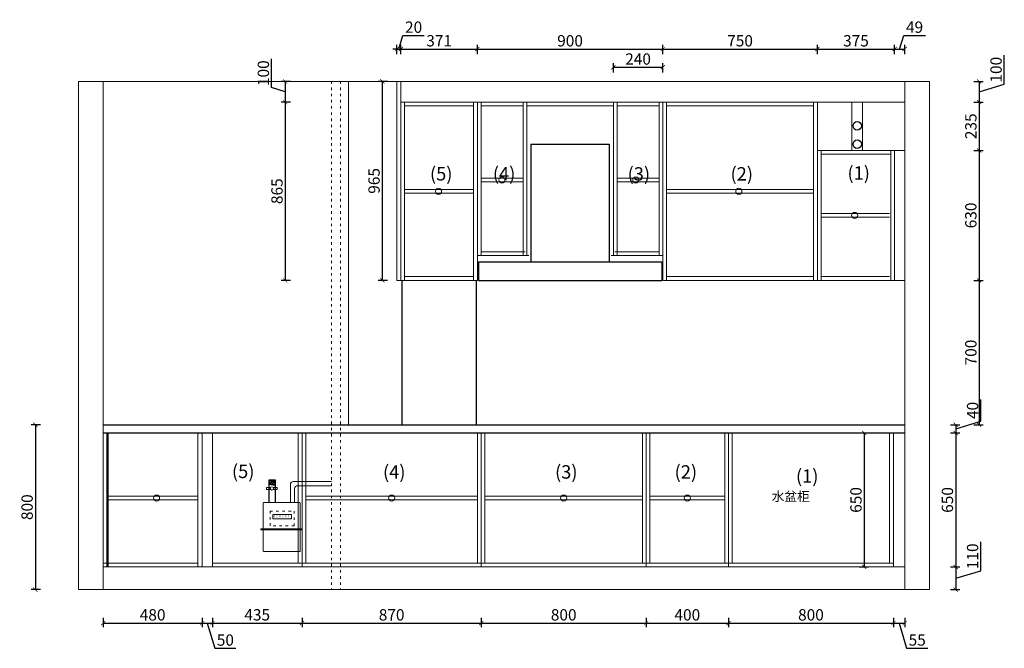
# Model space of a CAD drawing. Units: millimetres. Extents: x 37403 to 57492, y 24711 to 39935.
# Drawn here: x 44421 to 49199, y 31589 to 34637 of the extents above; entities that cross this region are included whole.
import ezdxf

# ---------------------------------------------------------------- set-up
doc = ezdxf.new("R2010")
doc.units = ezdxf.units.MM
doc.linetypes.add('ACAD_ISO03W100', pattern=[30, 12, -18])
for name, color, linetype in [('1', 1, 'Continuous'), ('DD', 4, 'Continuous'), ('EQUIP-插座', 2, 'Continuous'), ('灯具', 2, 'Continuous')]:
    doc.layers.add(name, color=color, linetype=linetype)
for name, color, linetype, lineweight in [('Line1', 2, 'Continuous', 9), ('柜体', 7, 'Continuous', 15), ('柜门', 64, 'Continuous', 15), ('标注', 1, 'Continuous', 9)]:
    doc.layers.add(name, color=color, linetype=linetype, lineweight=lineweight)
doc.styles.get("Standard").update_dxf_attribs({"font": 'arial.ttf'})
doc.dimstyles.new('yq25', dxfattribs={"dimtxt": 55, "dimasz": 20, "dimexe": 20, "dimexo": 20, "dimgap": 12, "dimtad": 1, "dimdec": 0, "dimdsep": 46, "dimtxsty": 'Standard', "dimblk": 'ARCHTICK', "dimcen": 0, "dimclrd": 256, "dimclre": 256, "dimclrt": 7, "dimadec": 0, "dimazin": 2, "dimtfac": 1, "dimtdec": 0, "dimtmove": 1, "dimatfit": 3, "dimfxl": 25, "dimfxlon": 1, "dimtolj": 1, "dimtzin": 0, "dimarcsym": 0})

# ---------------------------------------------------------------- blocks, each defined once
blk = doc.blocks.new('_ArchTick')
at = {"color": 0, "linetype": 'ByBlock', "const_width": 0.15}
blk.add_lwpolyline([(-0.5, -0.5), (0.5, 0.5)], dxfattribs=at)
blk = doc.blocks.new('*D72')
at = {"layer": '1', "lineweight": -2, "transparency": 16777216}
for p, q in [((44825.9, 31735.9), (44825.9, 31690.9)), ((45305.9, 31735.9), (45305.9, 31690.9)), ((44825.9, 31710.9), (45305.9, 31710.9))]:
    blk.add_line(p, q, dxfattribs=at)
at = {"layer": 'DEFPOINTS', "color": 0, "transparency": 16777216}
for p in [(44825.9, 31983.1), (45305.9, 31983.1), (45305.9, 31710.9)]:
    blk.add_point(p, dxfattribs=at)
at = {"layer": '1', "lineweight": -2, "transparency": 16777216, "xscale": 20, "yscale": 20, "zscale": 20, "rotation": 180}
blk.add_blockref('_ArchTick', (44825.9, 31710.9), dxfattribs=at)
at = {"layer": '1', "lineweight": -2, "transparency": 16777216, "xscale": 20, "yscale": 20, "zscale": 20}
blk.add_blockref('_ArchTick', (45305.9, 31710.9), dxfattribs=at)
at = {"layer": '1', "color": 7, "transparency": 16777216, "insert": (45065.9, 31750.9), "char_height": 55, "attachment_point": 5}
blk.add_mtext('\\A1;480', dxfattribs=at)
blk = doc.blocks.new('*D73')
at = {"layer": '1', "lineweight": -2, "transparency": 16777216}
for p, q in [((45305.9, 31735.9), (45305.9, 31690.9)), ((45355.9, 31735.9), (45355.9, 31690.9)), ((45305.9, 31710.9), (45355.9, 31710.9)), ((45330.9, 31710.9), (45367.6, 31588.6)), ((45367.6, 31588.6), (45470.2, 31588.6))]:
    blk.add_line(p, q, dxfattribs=at)
at = {"layer": 'DEFPOINTS', "color": 0, "transparency": 16777216}
for p in [(45305.9, 31983.1), (45355.9, 31983.1), (45355.9, 31710.9)]:
    blk.add_point(p, dxfattribs=at)
at = {"layer": '1', "lineweight": -2, "transparency": 16777216, "xscale": 20, "yscale": 20, "zscale": 20, "rotation": 180}
blk.add_blockref('_ArchTick', (45305.9, 31710.9), dxfattribs=at)
at = {"layer": '1', "lineweight": -2, "transparency": 16777216, "xscale": 20, "yscale": 20, "zscale": 20}
blk.add_blockref('_ArchTick', (45355.9, 31710.9), dxfattribs=at)
at = {"layer": '1', "color": 7, "transparency": 16777216, "insert": (45418.9, 31628.7), "char_height": 55, "attachment_point": 5}
blk.add_mtext('\\A1;50', dxfattribs=at)
blk = doc.blocks.new('*D74')
at = {"layer": '1', "lineweight": -2, "transparency": 16777216}
for p, q in [((45355.9, 31735.9), (45355.9, 31690.9)), ((45790.9, 31735.9), (45790.9, 31690.9)), ((45355.9, 31710.9), (45790.9, 31710.9))]:
    blk.add_line(p, q, dxfattribs=at)
at = {"layer": 'DEFPOINTS', "color": 0, "transparency": 16777216}
for p in [(45355.9, 31983.1), (45790.9, 31983.1), (45790.9, 31710.9)]:
    blk.add_point(p, dxfattribs=at)
at = {"layer": '1', "lineweight": -2, "transparency": 16777216, "xscale": 20, "yscale": 20, "zscale": 20, "rotation": 180}
blk.add_blockref('_ArchTick', (45355.9, 31710.9), dxfattribs=at)
at = {"layer": '1', "lineweight": -2, "transparency": 16777216, "xscale": 20, "yscale": 20, "zscale": 20}
blk.add_blockref('_ArchTick', (45790.9, 31710.9), dxfattribs=at)
at = {"layer": '1', "color": 7, "transparency": 16777216, "insert": (45573.4, 31751), "char_height": 55, "attachment_point": 5}
blk.add_mtext('\\A1;435', dxfattribs=at)
blk = doc.blocks.new('*D75')
at = {"layer": '1', "lineweight": -2, "transparency": 16777216}
for p, q in [((45790.9, 31735.9), (45790.9, 31690.9)), ((46660.9, 31735.9), (46660.9, 31690.9)), ((45790.9, 31710.9), (46660.9, 31710.9))]:
    blk.add_line(p, q, dxfattribs=at)
at = {"layer": 'DEFPOINTS', "color": 0, "transparency": 16777216}
for p in [(45790.9, 31983.1), (46660.9, 31983.1), (46660.9, 31710.9)]:
    blk.add_point(p, dxfattribs=at)
at = {"layer": '1', "lineweight": -2, "transparency": 16777216, "xscale": 20, "yscale": 20, "zscale": 20, "rotation": 180}
blk.add_blockref('_ArchTick', (45790.9, 31710.9), dxfattribs=at)
at = {"layer": '1', "lineweight": -2, "transparency": 16777216, "xscale": 20, "yscale": 20, "zscale": 20}
blk.add_blockref('_ArchTick', (46660.9, 31710.9), dxfattribs=at)
at = {"layer": '1', "color": 7, "transparency": 16777216, "insert": (46225.9, 31750.9), "char_height": 55, "attachment_point": 5}
blk.add_mtext('\\A1;870', dxfattribs=at)
blk = doc.blocks.new('*D76')
at = {"layer": '1', "lineweight": -2, "transparency": 16777216}
for p, q in [((46660.9, 31735.9), (46660.9, 31690.9)), ((47460.9, 31735.9), (47460.9, 31690.9)), ((46660.9, 31710.9), (47460.9, 31710.9))]:
    blk.add_line(p, q, dxfattribs=at)
at = {"layer": 'DEFPOINTS', "color": 0, "transparency": 16777216}
for p in [(46660.9, 31983.1), (47460.9, 31983.1), (47460.9, 31710.9)]:
    blk.add_point(p, dxfattribs=at)
at = {"layer": '1', "lineweight": -2, "transparency": 16777216, "xscale": 20, "yscale": 20, "zscale": 20, "rotation": 180}
blk.add_blockref('_ArchTick', (46660.9, 31710.9), dxfattribs=at)
at = {"layer": '1', "lineweight": -2, "transparency": 16777216, "xscale": 20, "yscale": 20, "zscale": 20}
blk.add_blockref('_ArchTick', (47460.9, 31710.9), dxfattribs=at)
at = {"layer": '1', "color": 7, "transparency": 16777216, "insert": (47060.9, 31750.9), "char_height": 55, "attachment_point": 5}
blk.add_mtext('\\A1;800', dxfattribs=at)
blk = doc.blocks.new('*D77')
at = {"layer": '1', "lineweight": -2, "transparency": 16777216}
for p, q in [((47460.9, 31735.9), (47460.9, 31690.9)), ((47860.9, 31735.9), (47860.9, 31690.9)), ((47460.9, 31710.9), (47860.9, 31710.9))]:
    blk.add_line(p, q, dxfattribs=at)
at = {"layer": 'DEFPOINTS', "color": 0, "transparency": 16777216}
for p in [(47460.9, 31983.1), (47860.9, 31983.1), (47860.9, 31710.9)]:
    blk.add_point(p, dxfattribs=at)
at = {"layer": '1', "lineweight": -2, "transparency": 16777216, "xscale": 20, "yscale": 20, "zscale": 20, "rotation": 180}
blk.add_blockref('_ArchTick', (47460.9, 31710.9), dxfattribs=at)
at = {"layer": '1', "lineweight": -2, "transparency": 16777216, "xscale": 20, "yscale": 20, "zscale": 20}
blk.add_blockref('_ArchTick', (47860.9, 31710.9), dxfattribs=at)
at = {"layer": '1', "color": 7, "transparency": 16777216, "insert": (47660.9, 31750.9), "char_height": 55, "attachment_point": 5}
blk.add_mtext('\\A1;400', dxfattribs=at)
blk = doc.blocks.new('*D78')
at = {"layer": '1', "lineweight": -2, "transparency": 16777216}
for p, q in [((47860.9, 31735.9), (47860.9, 31690.9)), ((48660.9, 31735.9), (48660.9, 31690.9)), ((47860.9, 31710.9), (48660.9, 31710.9))]:
    blk.add_line(p, q, dxfattribs=at)
at = {"layer": 'DEFPOINTS', "color": 0, "transparency": 16777216}
for p in [(47860.9, 31983.1), (48660.9, 31983.1), (48660.9, 31710.9)]:
    blk.add_point(p, dxfattribs=at)
at = {"layer": '1', "lineweight": -2, "transparency": 16777216, "xscale": 20, "yscale": 20, "zscale": 20, "rotation": 180}
blk.add_blockref('_ArchTick', (47860.9, 31710.9), dxfattribs=at)
at = {"layer": '1', "lineweight": -2, "transparency": 16777216, "xscale": 20, "yscale": 20, "zscale": 20}
blk.add_blockref('_ArchTick', (48660.9, 31710.9), dxfattribs=at)
at = {"layer": '1', "color": 7, "transparency": 16777216, "insert": (48260.9, 31750.9), "char_height": 55, "attachment_point": 5}
blk.add_mtext('\\A1;800', dxfattribs=at)
blk = doc.blocks.new('*D79')
at = {"layer": '1', "lineweight": -2, "transparency": 16777216}
for p, q in [((48660.9, 31735.9), (48660.9, 31690.9)), ((48715.9, 31735.9), (48715.9, 31690.9)), ((48660.9, 31710.9), (48715.9, 31710.9)), ((48688.4, 31710.9), (48725, 31588.9)), ((48725, 31588.9), (48828.2, 31588.9))]:
    blk.add_line(p, q, dxfattribs=at)
at = {"layer": 'DEFPOINTS', "color": 0, "transparency": 16777216}
for p in [(48660.9, 31983.1), (48715.9, 31983.1), (48715.9, 31710.9)]:
    blk.add_point(p, dxfattribs=at)
at = {"layer": '1', "lineweight": -2, "transparency": 16777216, "xscale": 20, "yscale": 20, "zscale": 20, "rotation": 180}
blk.add_blockref('_ArchTick', (48660.9, 31710.9), dxfattribs=at)
at = {"layer": '1', "lineweight": -2, "transparency": 16777216, "xscale": 20, "yscale": 20, "zscale": 20}
blk.add_blockref('_ArchTick', (48715.9, 31710.9), dxfattribs=at)
at = {"layer": '1', "color": 7, "transparency": 16777216, "insert": (48776.6, 31628.9), "char_height": 55, "attachment_point": 5}
blk.add_mtext('\\A1;55', dxfattribs=at)
blk = doc.blocks.new('*D80')
at = {"layer": '1', "lineweight": -2, "transparency": 16777216}
for p, q in [((49085.5, 32689.8), (49085.5, 32794.6)), ((48963.3, 32653.1), (49085.5, 32689.8)), ((48938.3, 32673.1), (48983.3, 32673.1)), ((48963.3, 32673.1), (48963.3, 32633.1)), ((48938.3, 32633.1), (48983.3, 32633.1))]:
    blk.add_line(p, q, dxfattribs=at)
at = {"layer": 'DEFPOINTS', "color": 0, "transparency": 16777216}
for p in [(48715.9, 32673.1), (48715.9, 32633.1), (48963.3, 32633.1)]:
    blk.add_point(p, dxfattribs=at)
at = {"layer": '1', "lineweight": -2, "transparency": 16777216, "xscale": 20, "yscale": 20, "zscale": 20}
for p, rotation in [((48963.3, 32673.1), 90), ((48963.3, 32633.1), 270)]:
    blk.add_blockref('_ArchTick', p, dxfattribs=dict(at, rotation=rotation))
at = {"layer": '1', "color": 7, "transparency": 16777216, "insert": (49045.4, 32742.2), "char_height": 55, "attachment_point": 5, "rotation": 90}
blk.add_mtext('\\A1;40', dxfattribs=at)
blk = doc.blocks.new('*D81')
at = {"layer": '1', "lineweight": -2, "transparency": 16777216}
for p, q in [((48938.3, 32633.1), (48983.3, 32633.1)), ((48963.3, 32633.1), (48963.3, 31983.1)), ((48938.3, 31983.1), (48983.3, 31983.1))]:
    blk.add_line(p, q, dxfattribs=at)
at = {"layer": 'DEFPOINTS', "color": 0, "transparency": 16777216}
for p in [(48715.9, 32633.1), (48715.9, 31983.1), (48963.3, 31983.1)]:
    blk.add_point(p, dxfattribs=at)
at = {"layer": '1', "lineweight": -2, "transparency": 16777216, "xscale": 20, "yscale": 20, "zscale": 20}
for p, rotation in [((48963.3, 32633.1), 90), ((48963.3, 31983.1), 270)]:
    blk.add_blockref('_ArchTick', p, dxfattribs=dict(at, rotation=rotation))
at = {"layer": '1', "color": 7, "transparency": 16777216, "insert": (48923.2, 32308.1), "char_height": 55, "attachment_point": 5, "rotation": 90}
blk.add_mtext('\\A1;650', dxfattribs=at)
blk = doc.blocks.new('*D82')
at = {"layer": '1', "lineweight": -2, "transparency": 16777216}
for p, q in [((49085.5, 31964.8), (49085.5, 32104.9)), ((48938.3, 31983.1), (48983.3, 31983.1)), ((48963.3, 31983.1), (48963.3, 31873.1)), ((48963.3, 31928.1), (49085.5, 31964.8)), ((48938.3, 31873.1), (48983.3, 31873.1))]:
    blk.add_line(p, q, dxfattribs=at)
at = {"layer": 'DEFPOINTS', "color": 0, "transparency": 16777216}
for p in [(48715.9, 31983.1), (48715.9, 31873.1), (48963.3, 31873.1)]:
    blk.add_point(p, dxfattribs=at)
at = {"layer": '1', "lineweight": -2, "transparency": 16777216, "xscale": 20, "yscale": 20, "zscale": 20}
for p, rotation in [((48963.3, 31983.1), 90), ((48963.3, 31873.1), 270)]:
    blk.add_blockref('_ArchTick', p, dxfattribs=dict(at, rotation=rotation))
at = {"layer": '1', "color": 7, "transparency": 16777216, "insert": (49045.4, 32034.9), "char_height": 55, "attachment_point": 5, "rotation": 90}
blk.add_mtext('\\A1;110', dxfattribs=at)
blk = doc.blocks.new('*D83')
at = {"layer": '1', "lineweight": -2, "transparency": 16777216}
for p, q in [((44521.9, 32673.1), (44476.9, 32673.1)), ((44496.9, 32673.1), (44496.9, 31873.1)), ((44521.9, 31873.1), (44476.9, 31873.1))]:
    blk.add_line(p, q, dxfattribs=at)
at = {"layer": 'DEFPOINTS', "color": 0, "transparency": 16777216}
for p in [(44825.9, 32673.1), (44496.9, 31873.1), (44825.9, 31873.1)]:
    blk.add_point(p, dxfattribs=at)
at = {"layer": '1', "lineweight": -2, "transparency": 16777216, "xscale": 20, "yscale": 20, "zscale": 20}
for p, rotation in [((44496.9, 32673.1), 90), ((44496.9, 31873.1), 270)]:
    blk.add_blockref('_ArchTick', p, dxfattribs=dict(at, rotation=rotation))
at = {"layer": '1', "color": 7, "transparency": 16777216, "insert": (44456.8, 32273.1), "char_height": 55, "attachment_point": 5, "rotation": 90}
blk.add_mtext('\\A1;800', dxfattribs=at)
blk = doc.blocks.new('*D84')
at = {"layer": '1', "lineweight": -2, "transparency": 16777216}
for p, q in [((49199.3, 34324.8), (49199.3, 34464.9)), ((49052.1, 34338.1), (49097.1, 34338.1)), ((49077.1, 34338.1), (49077.1, 34238.1)), ((49077.1, 34288.1), (49199.3, 34324.8)), ((49052.1, 34238.1), (49097.1, 34238.1))]:
    blk.add_line(p, q, dxfattribs=at)
at = {"layer": 'DEFPOINTS', "color": 0, "transparency": 16777216}
for p in [(48715.9, 34338.1), (48715.9, 34238.1), (49077.1, 34238.1)]:
    blk.add_point(p, dxfattribs=at)
at = {"layer": '1', "lineweight": -2, "transparency": 16777216, "xscale": 20, "yscale": 20, "zscale": 20}
for p, rotation in [((49077.1, 34338.1), 90), ((49077.1, 34238.1), 270)]:
    blk.add_blockref('_ArchTick', p, dxfattribs=dict(at, rotation=rotation))
at = {"layer": '1', "color": 7, "transparency": 16777216, "insert": (49159.3, 34394.9), "char_height": 55, "attachment_point": 5, "rotation": 90}
blk.add_mtext('\\A1;100', dxfattribs=at)
blk = doc.blocks.new('*D85')
at = {"layer": '1', "lineweight": -2, "transparency": 16777216}
for p, q in [((49052.1, 34238.1), (49097.1, 34238.1)), ((49077.1, 34238.1), (49077.1, 34003.1)), ((49052.1, 34003.1), (49097.1, 34003.1))]:
    blk.add_line(p, q, dxfattribs=at)
at = {"layer": 'DEFPOINTS', "color": 0, "transparency": 16777216}
for p in [(48715.9, 34238.1), (48666.9, 34003.1), (49077.1, 34003.1)]:
    blk.add_point(p, dxfattribs=at)
at = {"layer": '1', "lineweight": -2, "transparency": 16777216, "xscale": 20, "yscale": 20, "zscale": 20}
for p, rotation in [((49077.1, 34238.1), 90), ((49077.1, 34003.1), 270)]:
    blk.add_blockref('_ArchTick', p, dxfattribs=dict(at, rotation=rotation))
at = {"layer": '1', "color": 7, "transparency": 16777216, "insert": (49037, 34120.6), "char_height": 55, "attachment_point": 5, "rotation": 90}
blk.add_mtext('\\A1;235', dxfattribs=at)
blk = doc.blocks.new('*D86')
at = {"layer": '1', "lineweight": -2, "transparency": 16777216}
for p, q in [((49052.1, 34003.1), (49097.1, 34003.1)), ((49077.1, 34003.1), (49077.1, 33373.1)), ((49052.1, 33373.1), (49097.1, 33373.1))]:
    blk.add_line(p, q, dxfattribs=at)
at = {"layer": 'DEFPOINTS', "color": 0, "transparency": 16777216}
for p in [(48666.9, 34003.1), (48715.9, 33373.1), (49077.1, 33373.1)]:
    blk.add_point(p, dxfattribs=at)
at = {"layer": '1', "lineweight": -2, "transparency": 16777216, "xscale": 20, "yscale": 20, "zscale": 20}
for p, rotation in [((49077.1, 34003.1), 90), ((49077.1, 33373.1), 270)]:
    blk.add_blockref('_ArchTick', p, dxfattribs=dict(at, rotation=rotation))
at = {"layer": '1', "color": 7, "transparency": 16777216, "insert": (49037, 33688.1), "char_height": 55, "attachment_point": 5, "rotation": 90}
blk.add_mtext('\\A1;630', dxfattribs=at)
blk = doc.blocks.new('*D87')
at = {"layer": '1', "lineweight": -2, "transparency": 16777216}
for p, q in [((49052.1, 33373.1), (49097.1, 33373.1)), ((49077.1, 33373.1), (49077.1, 32673.1)), ((49052.1, 32673.1), (49097.1, 32673.1))]:
    blk.add_line(p, q, dxfattribs=at)
at = {"layer": 'DEFPOINTS', "color": 0, "transparency": 16777216}
for p in [(48715.9, 33373.1), (48715.9, 32673.1), (49077.1, 32673.1)]:
    blk.add_point(p, dxfattribs=at)
at = {"layer": '1', "lineweight": -2, "transparency": 16777216, "xscale": 20, "yscale": 20, "zscale": 20}
for p, rotation in [((49077.1, 33373.1), 90), ((49077.1, 32673.1), 270)]:
    blk.add_blockref('_ArchTick', p, dxfattribs=dict(at, rotation=rotation))
at = {"layer": '1', "color": 7, "transparency": 16777216, "insert": (49037, 33023.1), "char_height": 55, "attachment_point": 5, "rotation": 90}
blk.add_mtext('\\A1;700', dxfattribs=at)
blk = doc.blocks.new('*D88')
at = {"lineweight": -2, "transparency": 16777216}
for p, q in [((45643.5, 34307.9), (45643.5, 34448.1)), ((45734.6, 34338.1), (45689.6, 34338.1)), ((45709.6, 34338.1), (45709.6, 34238.1)), ((45709.6, 34288.1), (45643.5, 34307.9)), ((45734.6, 34238.1), (45689.6, 34238.1))]:
    blk.add_line(p, q, dxfattribs=at)
at = {"layer": 'DEFPOINTS', "color": 0, "transparency": 16777216}
for p in [(46250.9, 34338.1), (45709.6, 34238.1), (46270.9, 34238.1)]:
    blk.add_point(p, dxfattribs=at)
at = {"lineweight": -2, "transparency": 16777216, "xscale": 20, "yscale": 20, "zscale": 20}
for p, rotation in [((45709.6, 34338.1), 90), ((45709.6, 34238.1), 270)]:
    blk.add_blockref('_ArchTick', p, dxfattribs=dict(at, rotation=rotation))
at = {"color": 7, "transparency": 16777216, "insert": (45603.4, 34378), "char_height": 55, "attachment_point": 5, "rotation": 90}
blk.add_mtext('\\A1;100', dxfattribs=at)
blk = doc.blocks.new('*D89')
at = {"lineweight": -2, "transparency": 16777216}
for p, q in [((45734.6, 34238.1), (45689.6, 34238.1)), ((45709.6, 34238.1), (45709.6, 33373.1)), ((45734.6, 33373.1), (45689.6, 33373.1))]:
    blk.add_line(p, q, dxfattribs=at)
at = {"layer": 'DEFPOINTS', "color": 0, "transparency": 16777216}
for p in [(46270.9, 34238.1), (45709.6, 33373.1), (46250.9, 33373.1)]:
    blk.add_point(p, dxfattribs=at)
at = {"lineweight": -2, "transparency": 16777216, "xscale": 20, "yscale": 20, "zscale": 20}
for p, rotation in [((45709.6, 34238.1), 90), ((45709.6, 33373.1), 270)]:
    blk.add_blockref('_ArchTick', p, dxfattribs=dict(at, rotation=rotation))
at = {"color": 7, "transparency": 16777216, "insert": (45669.5, 33805.6), "char_height": 55, "attachment_point": 5, "rotation": 90}
blk.add_mtext('\\A1;865', dxfattribs=at)
blk = doc.blocks.new('*D90')
at = {"layer": '1', "lineweight": -2, "transparency": 16777216}
for p, q in [((46260.9, 34495.2), (46280.7, 34561.2)), ((46280.7, 34561.2), (46384.3, 34561.2)), ((46250.9, 34470.2), (46250.9, 34515.2)), ((46270.9, 34470.2), (46270.9, 34515.2)), ((46250.9, 34495.2), (46230.9, 34495.2)), ((46250.9, 34495.2), (46270.9, 34495.2)), ((46250.9, 34495.2), (46270.9, 34495.2)), ((46270.9, 34495.2), (46290.9, 34495.2))]:
    blk.add_line(p, q, dxfattribs=at)
at = {"layer": 'DEFPOINTS', "color": 0, "transparency": 16777216}
for p in [(46270.9, 34495.2), (46250.9, 34338.1), (46270.9, 34338.1)]:
    blk.add_point(p, dxfattribs=at)
at = {"layer": '1', "lineweight": -2, "transparency": 16777216, "xscale": 20, "yscale": 20, "zscale": 20}
blk.add_blockref('_ArchTick', (46250.9, 34495.2), dxfattribs=at)
at = {"layer": '1', "lineweight": -2, "transparency": 16777216, "xscale": 20, "yscale": 20, "zscale": 20, "rotation": 180}
blk.add_blockref('_ArchTick', (46270.9, 34495.2), dxfattribs=at)
at = {"layer": '1', "color": 7, "transparency": 16777216, "insert": (46332.5, 34601.3), "char_height": 55, "attachment_point": 5}
blk.add_mtext('\\A1;20', dxfattribs=at)
blk = doc.blocks.new('*D91')
at = {"layer": '1', "lineweight": -2, "transparency": 16777216}
for p, q in [((46270.9, 34470.2), (46270.9, 34515.2)), ((46641.9, 34470.2), (46641.9, 34515.2)), ((46270.9, 34495.2), (46641.9, 34495.2))]:
    blk.add_line(p, q, dxfattribs=at)
at = {"layer": 'DEFPOINTS', "color": 0, "transparency": 16777216}
for p in [(46641.9, 34495.2), (46270.9, 34338.1), (46641.9, 34238.1)]:
    blk.add_point(p, dxfattribs=at)
at = {"layer": '1', "lineweight": -2, "transparency": 16777216, "xscale": 20, "yscale": 20, "zscale": 20, "rotation": 180}
blk.add_blockref('_ArchTick', (46270.9, 34495.2), dxfattribs=at)
at = {"layer": '1', "lineweight": -2, "transparency": 16777216, "xscale": 20, "yscale": 20, "zscale": 20}
blk.add_blockref('_ArchTick', (46641.9, 34495.2), dxfattribs=at)
at = {"layer": '1', "color": 7, "transparency": 16777216, "insert": (46456.4, 34535.3), "char_height": 55, "attachment_point": 5}
blk.add_mtext('\\A1;371', dxfattribs=at)
blk = doc.blocks.new('*D92')
at = {"layer": '1', "lineweight": -2, "transparency": 16777216}
for p, q in [((46641.9, 34470.2), (46641.9, 34515.2)), ((47541.9, 34470.2), (47541.9, 34515.2)), ((46641.9, 34495.2), (47541.9, 34495.2))]:
    blk.add_line(p, q, dxfattribs=at)
at = {"layer": 'DEFPOINTS', "color": 0, "transparency": 16777216}
for p in [(47541.9, 34495.2), (46641.9, 34238.1), (47541.9, 34238.1)]:
    blk.add_point(p, dxfattribs=at)
at = {"layer": '1', "lineweight": -2, "transparency": 16777216, "xscale": 20, "yscale": 20, "zscale": 20, "rotation": 180}
blk.add_blockref('_ArchTick', (46641.9, 34495.2), dxfattribs=at)
at = {"layer": '1', "lineweight": -2, "transparency": 16777216, "xscale": 20, "yscale": 20, "zscale": 20}
blk.add_blockref('_ArchTick', (47541.9, 34495.2), dxfattribs=at)
at = {"layer": '1', "color": 7, "transparency": 16777216, "insert": (47091.9, 34535.2), "char_height": 55, "attachment_point": 5}
blk.add_mtext('\\A1;900', dxfattribs=at)
blk = doc.blocks.new('*D93')
at = {"layer": '1', "lineweight": -2, "transparency": 16777216}
for p, q in [((47541.9, 34470.2), (47541.9, 34515.2)), ((48291.9, 34470.2), (48291.9, 34515.2)), ((47541.9, 34495.2), (48291.9, 34495.2))]:
    blk.add_line(p, q, dxfattribs=at)
at = {"layer": 'DEFPOINTS', "color": 0, "transparency": 16777216}
for p in [(48291.9, 34495.2), (47541.9, 34238.1), (48291.9, 34238.1)]:
    blk.add_point(p, dxfattribs=at)
at = {"layer": '1', "lineweight": -2, "transparency": 16777216, "xscale": 20, "yscale": 20, "zscale": 20, "rotation": 180}
blk.add_blockref('_ArchTick', (47541.9, 34495.2), dxfattribs=at)
at = {"layer": '1', "lineweight": -2, "transparency": 16777216, "xscale": 20, "yscale": 20, "zscale": 20}
blk.add_blockref('_ArchTick', (48291.9, 34495.2), dxfattribs=at)
at = {"layer": '1', "color": 7, "transparency": 16777216, "insert": (47916.9, 34535.2), "char_height": 55, "attachment_point": 5}
blk.add_mtext('\\A1;750', dxfattribs=at)
blk = doc.blocks.new('*D94')
at = {"layer": '1', "lineweight": -2, "transparency": 16777216}
for p, q in [((48291.9, 34470.2), (48291.9, 34515.2)), ((48666.9, 34470.2), (48666.9, 34515.2)), ((48291.9, 34495.2), (48666.9, 34495.2))]:
    blk.add_line(p, q, dxfattribs=at)
at = {"layer": 'DEFPOINTS', "color": 0, "transparency": 16777216}
for p in [(48666.9, 34495.2), (48291.9, 34238.1), (48666.9, 34003.1)]:
    blk.add_point(p, dxfattribs=at)
at = {"layer": '1', "lineweight": -2, "transparency": 16777216, "xscale": 20, "yscale": 20, "zscale": 20, "rotation": 180}
blk.add_blockref('_ArchTick', (48291.9, 34495.2), dxfattribs=at)
at = {"layer": '1', "lineweight": -2, "transparency": 16777216, "xscale": 20, "yscale": 20, "zscale": 20}
blk.add_blockref('_ArchTick', (48666.9, 34495.2), dxfattribs=at)
at = {"layer": '1', "color": 7, "transparency": 16777216, "insert": (48479.4, 34535.3), "char_height": 55, "attachment_point": 5}
blk.add_mtext('\\A1;375', dxfattribs=at)
blk = doc.blocks.new('*D95')
at = {"layer": '1', "lineweight": -2, "transparency": 16777216}
for p, q in [((48691.4, 34495.2), (48711.2, 34561.2)), ((48711.2, 34561.2), (48816.4, 34561.2)), ((48666.9, 34470.2), (48666.9, 34515.2)), ((48715.9, 34470.2), (48715.9, 34515.2)), ((48666.9, 34495.2), (48715.9, 34495.2))]:
    blk.add_line(p, q, dxfattribs=at)
at = {"layer": 'DEFPOINTS', "color": 0, "transparency": 16777216}
for p in [(48715.9, 34495.2), (48666.9, 34003.1), (48715.9, 34003.1)]:
    blk.add_point(p, dxfattribs=at)
at = {"layer": '1', "lineweight": -2, "transparency": 16777216, "xscale": 20, "yscale": 20, "zscale": 20, "rotation": 180}
blk.add_blockref('_ArchTick', (48666.9, 34495.2), dxfattribs=at)
at = {"layer": '1', "lineweight": -2, "transparency": 16777216, "xscale": 20, "yscale": 20, "zscale": 20}
blk.add_blockref('_ArchTick', (48715.9, 34495.2), dxfattribs=at)
at = {"layer": '1', "color": 7, "transparency": 16777216, "insert": (48763.8, 34601.3), "char_height": 55, "attachment_point": 5}
blk.add_mtext('\\A1;49', dxfattribs=at)
blk = doc.blocks.new('*D103')
at = {"lineweight": -2, "transparency": 16777216}
for p, q in [((46205.7, 34338.1), (46160.7, 34338.1)), ((46180.7, 34338.1), (46180.7, 33373.1)), ((46205.7, 33373.1), (46160.7, 33373.1))]:
    blk.add_line(p, q, dxfattribs=at)
at = {"layer": 'DEFPOINTS', "color": 0, "transparency": 16777216}
for p in [(46250.9, 34338.1), (46180.7, 33373.1), (46250.9, 33373.1)]:
    blk.add_point(p, dxfattribs=at)
at = {"lineweight": -2, "transparency": 16777216, "xscale": 20, "yscale": 20, "zscale": 20}
for p, rotation in [((46180.7, 34338.1), 90), ((46180.7, 33373.1), 270)]:
    blk.add_blockref('_ArchTick', p, dxfattribs=dict(at, rotation=rotation))
at = {"color": 7, "transparency": 16777216, "insert": (46140.6, 33855.6), "char_height": 55, "attachment_point": 5, "rotation": 90}
blk.add_mtext('\\A1;965', dxfattribs=at)
blk = doc.blocks.new('*D110')
at = {"layer": '1', "lineweight": -2, "transparency": 16777216}
for p, q in [((48494.5, 32633.1), (48539.5, 32633.1)), ((48519.5, 32633.1), (48519.5, 31983.1)), ((48494.5, 31983.1), (48539.5, 31983.1))]:
    blk.add_line(p, q, dxfattribs=at)
at = {"layer": 'DEFPOINTS', "color": 0, "transparency": 16777216}
for p in [(48458.5, 32633.1), (48458.5, 31983.1), (48519.5, 31983.1)]:
    blk.add_point(p, dxfattribs=at)
at = {"layer": '1', "lineweight": -2, "transparency": 16777216, "xscale": 20, "yscale": 20, "zscale": 20}
for p, rotation in [((48519.5, 32633.1), 90), ((48519.5, 31983.1), 270)]:
    blk.add_blockref('_ArchTick', p, dxfattribs=dict(at, rotation=rotation))
at = {"layer": '1', "color": 7, "transparency": 16777216, "insert": (48479.4, 32308.1), "char_height": 55, "attachment_point": 5, "rotation": 90}
blk.add_mtext('\\A1;650', dxfattribs=at)
blk = doc.blocks.new('*D111')
at = {"layer": '1', "lineweight": -2, "transparency": 16777216}
for p, q in [((47301.9, 34381.8), (47301.9, 34426.8)), ((47301.9, 34406.8), (47541.9, 34406.8)), ((47541.9, 34381.8), (47541.9, 34426.8))]:
    blk.add_line(p, q, dxfattribs=at)
at = {"layer": 'DEFPOINTS', "color": 0, "transparency": 16777216}
for p in [(47541.9, 34406.8), (47301.9, 34238.1), (47541.9, 34238.1)]:
    blk.add_point(p, dxfattribs=at)
at = {"layer": '1', "lineweight": -2, "transparency": 16777216, "xscale": 20, "yscale": 20, "zscale": 20, "rotation": 180}
blk.add_blockref('_ArchTick', (47301.9, 34406.8), dxfattribs=at)
at = {"layer": '1', "lineweight": -2, "transparency": 16777216, "xscale": 20, "yscale": 20, "zscale": 20}
blk.add_blockref('_ArchTick', (47541.9, 34406.8), dxfattribs=at)
at = {"layer": '1', "color": 7, "transparency": 16777216, "insert": (47421.9, 34446.8), "char_height": 55, "attachment_point": 5}
blk.add_mtext('\\A1;240', dxfattribs=at)

msp = doc.modelspace()

# ---------------------------------------------------------------- linework, layer by layer
at = {"layer": '1'}
for p, q in [((46275.9, 33373.1), (46275.9, 32673.1)), ((46635.9, 33373.1), (46635.9, 32673.1)), ((44843.9, 32633.1), (44843.9, 31983.1)), ((44848.9, 32633.1), (44848.9, 31983.1))]:
    msp.add_line(p, q, dxfattribs=at)
at = {"layer": 'DD'}
for p, q in [((46901.9, 34033.1), (47281.9, 34033.1)), ((46901.9, 34033.1), (46901.9, 33463.1)), ((47281.9, 34033.1), (47281.9, 33463.1)), ((46646.9, 33463.1), (47536.9, 33463.1)), ((46646.9, 33463.1), (46646.9, 33373.1)), ((47536.9, 33463.1), (47536.9, 33373.1)), ((46646.9, 33373.1), (47536.9, 33373.1)), ((44825.9, 32673.1), (48715.9, 32673.1)), ((44825.9, 32633.1), (48715.9, 32633.1))]:
    msp.add_line(p, q, dxfattribs=at)
at = {"layer": 'EQUIP-插座'}
for centre in [(48485.6, 34122.5), (48485.6, 34033.7)]:
    msp.add_circle(centre, 20.6, dxfattribs=at)
at = {"layer": 'Line1', "linetype": 'ACAD_ISO03W100'}
for p, q in [((45934.6, 34338.1), (45934.6, 31873.1)), ((45977.3, 34338.1), (45977.3, 31873.1))]:
    msp.add_line(p, q, dxfattribs=at)
at = {"layer": 'Line1'}
for p, q in [((45734.4, 32382.3), (45734.4, 32296.4)), ((45749.4, 32397.3), (45934.6, 32397.3)), ((45754.4, 32362.3), (45754.4, 32296.4)), ((45769.4, 32377.3), (45934.6, 32377.3)), ((45602.3, 32062.3), (45602.3, 32291.4)), ((45607.3, 32296.4), (45777.3, 32296.4)), ((45782.3, 32062.3), (45782.3, 32291.4)), ((45607.3, 32057.3), (45777.3, 32057.3))]:
    msp.add_line(p, q, dxfattribs=at)
at = {"layer": 'Line1', "linetype": 'ACAD_ISO03W100'}
msp.add_lwpolyline([(45635.6, 32253.8), (45753.1, 32253.8), (45753.1, 32183.1), (45635.6, 32183.1)], close=True, dxfattribs=at)
at = {"layer": 'Line1', "ltscale": 0.05}
msp.add_lwpolyline([(45648.5, 32237.1), (45648.5, 32217.2), (45739.7, 32217.2), (45739.7, 32237.1)], close=True, dxfattribs=at)
at = {"layer": 'Line1'}
msp.add_lwpolyline([(45590.5, 32168.4), (45792.4, 32168.4), (45792.4, 32163.8), (45590.5, 32163.8)], close=True, dxfattribs=at)
for centre in [(45749.4, 32382.3), (45769.4, 32362.3)]:
    msp.add_arc(centre, 15, 90, 180, dxfattribs=at)
at = {"layer": 'Line1', "linetype": 'ACAD_ISO03W100'}
for centre, start, end in [((45607.3, 32291.4), 90, 180), ((45777.3, 32291.4), 0, 90), ((45607.3, 32062.3), 180, 270), ((45777.3, 32062.3), 270, 0)]:
    msp.add_arc(centre, 5, start, end, dxfattribs=at)
at = {"layer": '柜体'}
for p, q in [((48835.9, 34338.1), (44705.9, 34338.1)), ((44705.9, 34338.1), (44705.9, 31873.1)), ((44825.9, 34338.1), (44825.9, 32633.1)), ((46015.9, 32673.1), (46015.9, 34338.1)), ((48715.9, 34338.1), (48715.9, 31873.1)), ((48715.9, 34338.1), (48715.9, 31873.1)), ((48835.9, 34338.1), (48835.9, 31873.1)), ((48715.9, 34238.1), (46270.9, 34238.1)), ((46288.9, 34238.1), (46288.9, 33373.1)), ((46623.9, 34220.1), (46288.9, 34220.1)), ((46623.9, 33373.1), (46623.9, 34238.1)), ((46641.9, 34238.1), (46641.9, 33373.1)), ((46659.9, 34238.1), (46659.9, 33493.1)), ((46863.9, 34220.1), (46659.9, 34220.1)), ((46863.9, 34238.1), (46863.9, 33493.1)), ((46881.9, 34238.1), (46881.9, 33493.1)), ((47301.9, 34220.1), (46881.9, 34220.1)), ((47301.9, 34238.1), (47301.9, 33493.1)), ((47319.9, 34238.1), (47319.9, 33493.1)), ((47523.9, 34220.1), (47319.9, 34220.1)), ((47523.9, 34238.1), (47523.9, 33493.1)), ((47541.9, 34238.1), (47541.9, 33373.1)), ((47559.9, 34238.1), (47559.9, 33373.1)), ((48273.9, 34220.1), (47559.9, 34220.1)), ((48273.9, 34238.1), (48273.9, 33373.1)), ((48291.9, 34238.1), (48291.9, 33373.1)), ((48460, 34003.1), (48460, 34238.1)), ((48511.2, 34003.1), (48511.2, 34238.1)), ((48291.9, 34003.1), (48715.9, 34003.1)), ((48309.9, 34003.1), (48309.9, 33373.1)), ((48309.9, 33985.1), (48648.9, 33985.1)), ((48648.9, 34003.1), (48648.9, 33373.1)), ((48666.9, 34003.1), (48666.9, 33373.1)), ((46659.9, 33869.6), (46863.9, 33869.6)), ((46659.9, 33851.6), (46863.9, 33851.6)), ((47319.9, 33869.6), (47523.9, 33869.6)), ((47319.9, 33851.6), (47523.9, 33851.6)), ((46288.9, 33814.6), (46623.9, 33814.6)), ((46288.9, 33796.6), (46623.9, 33796.6)), ((47559.9, 33814.6), (48273.9, 33814.6)), ((47559.9, 33796.6), (48273.9, 33796.6)), ((48309.9, 33697.1), (48642.9, 33697.1)), ((48309.9, 33679.1), (48642.9, 33679.1)), ((46659.9, 33511.1), (46873.9, 33511.1)), ((47309.9, 33511.1), (47523.9, 33511.1)), ((46641.9, 33493.1), (46891.9, 33493.1)), ((47291.9, 33493.1), (47541.9, 33493.1)), ((46250.9, 33373.1), (46641.9, 33373.1)), ((46288.9, 33391.1), (46623.9, 33391.1)), ((47541.9, 33373.1), (48715.9, 33373.1)), ((47559.9, 33391.1), (48273.9, 33391.1)), ((48309.9, 33391.1), (48642.9, 33391.1)), ((44825.9, 32633.1), (44825.9, 31873.1)), ((45772.9, 32633.1), (45772.9, 32001.1)), ((45790.9, 32633.1), (45790.9, 31983.1)), ((45808.9, 32633.1), (45808.9, 32001.1)), ((46642.9, 32633.1), (46642.9, 32001.1)), ((46660.9, 32633.1), (46660.9, 31983.1)), ((46660.9, 32633.1), (46660.9, 31983.1)), ((46678.9, 32633.1), (46678.9, 32001.1)), ((46678.9, 32633.1), (46678.9, 32001.1)), ((47442.9, 32633.1), (47442.9, 32001.1)), ((47460.9, 32633.1), (47460.9, 31983.1)), ((47478.9, 32633.1), (47478.9, 32001.1)), ((47842.9, 32633.1), (47842.9, 32001.1)), ((47860.9, 32633.1), (47860.9, 31983.1)), ((47878.9, 32633.1), (47878.9, 32001.1)), ((48642.9, 32633.1), (48642.9, 32001.1)), ((48660.9, 32633.1), (48660.9, 31983.1)), ((44848.9, 32326.1), (45285.9, 32326.1)), ((44848.9, 32308.1), (45285.9, 32308.1)), ((46642.9, 32326.1), (45808.9, 32326.1)), ((46642.9, 32308.1), (45808.9, 32308.1)), ((46678.9, 32326.1), (47442.9, 32326.1)), ((46678.9, 32308.1), (47442.9, 32308.1)), ((47478.9, 32326.1), (47842.9, 32326.1)), ((47478.9, 32308.1), (47842.9, 32308.1)), ((44825.9, 32001.1), (45285.9, 32001.1)), ((44825.9, 31983.1), (48715.9, 31983.1)), ((45355.9, 32001.1), (47860.9, 32001.1)), ((47860.9, 32001.1), (48660.9, 32001.1)), ((44705.9, 31873.1), (48835.9, 31873.1))]:
    msp.add_line(p, q, dxfattribs=at)
for centre in [(46760.9, 33860.6), (47410.9, 33860.6), (46453.4, 33805.6), (47910.9, 33805.6), (48473.4, 33688.1), (45084.9, 32317.1), (46225.9, 32317.1), (47060.9, 32317.1), (47660.9, 32317.1)]:
    msp.add_circle(centre, 15, dxfattribs=at)
at = {"layer": '柜门'}
for p, q in [((46250.9, 34338.1), (46250.9, 33373.1)), ((46270.9, 34338.1), (46270.9, 33373.1)), ((45285.9, 31983.1), (45285.9, 32633.1)), ((45305.9, 31983.1), (45305.9, 32633.1)), ((45355.9, 31983.1), (45355.9, 32633.1))]:
    msp.add_line(p, q, dxfattribs=at)
at = {"layer": '标注'}
for p, q in [((45638.8, 32369.1), (45618.9, 32369.1)), ((45618.9, 32369.1), (45618.9, 32359.1)), ((45638.8, 32359.1), (45618.9, 32359.1)), ((45651.4, 32369.1), (45671, 32369.1)), ((45651.4, 32359.1), (45671, 32359.1)), ((45671, 32369.1), (45671, 32359.1))]:
    msp.add_line(p, q, dxfattribs=at)
msp.add_circle((45645.1, 32364.1), 8.05, dxfattribs=at)
at = {"layer": '灯具'}
for p, q in [((45631.5, 32296.4), (45631.5, 32405.2)), ((45631.5, 32405.2), (45660, 32405.2)), ((45631.5, 32405.2), (45660, 32400.6)), ((45631.5, 32400.2), (45660, 32395.5)), ((45660, 32405.2), (45660, 32296.4)), ((45631.5, 32395.1), (45660, 32390.5)), ((45631.5, 32390), (45660, 32385.4)), ((45631.5, 32385), (45660, 32380.3))]:
    msp.add_line(p, q, dxfattribs=at)

# ---------------------------------------------------------------- texts
at = {"layer": '1', "char_height": 65, "attachment_point": 1}
for s, insert in [('(5)', (46411.9, 33922.7)), ('(4)', (46717.2, 33923.2)), ('(3)', (47371.1, 33921.9)), ('(2)', (47870.5, 33922.3)), ('(1)', (48438, 33926.6)), ('(5)', (45450.9, 32479.3)), ('(4)', (46183.9, 32476.5)), ('(3)', (47018.9, 32476.5)), ('(2)', (47599.2, 32476.5)), ('(1)', (48188.2, 32456.4))]:
    msp.add_mtext_dynamic_manual_height_columns(s, width=134.109, gutter_width=325, heights=[52], dxfattribs=dict(at, insert=insert))
at = {"layer": '柜体', "attachment_point": 1}
for s, width, gutter_width, heights, insert, char_height in [('{\\fSimSun|b0|i0|c134|p2;水盆柜} ', 233.057, 225, [49.9], (48070.6, 32347.6), 45), ('0  0  0  0  8  9', 86.5, 50, [0], (45653, 32233.3), 10)]:
    msp.add_mtext_dynamic_manual_height_columns(s, width=width, gutter_width=gutter_width, heights=heights, dxfattribs=dict(at, insert=insert, char_height=char_height))

# ---------------------------------------------------------------- dimensions: what is measured, and where the dimension line sits
for base, p1, p2, picture, middle in [((45709.6, 34238.1), (46250.9, 34338.1), (46270.9, 34238.1), '*D88', (45603.4, 34319.9)), ((46180.7, 33373.1), (46250.9, 34338.1), (46250.9, 33373.1), '*D103', (46140.6, 33855.6)), ((45709.6, 33373.1), (46270.9, 34238.1), (46250.9, 33373.1), '*D89', (45669.5, 33805.6))]:
    dim = msp.add_linear_dim(base=base, p1=p1, p2=p2, angle=90, dimstyle='yq25')
    dim.commit()
    dim.dimension.update_dxf_attribs({"geometry": picture, "text_midpoint": middle})
at = {"layer": '1'}
for base, p1, p2, picture, middle in [((46270.9, 34495.2), (46250.9, 34338.1), (46270.9, 34338.1), '*D90', (46292.7, 34601.3)), ((48715.9, 34495.2), (48666.9, 34003.1), (48715.9, 34003.1), '*D95', (48723.2, 34601.3)), ((46641.9, 34495.2), (46270.9, 34338.1), (46641.9, 34238.1), '*D91', (46456.4, 34535.3)), ((47541.9, 34495.2), (46641.9, 34238.1), (47541.9, 34238.1), '*D92', (47091.9, 34535.2)), ((48291.9, 34495.2), (47541.9, 34238.1), (48291.9, 34238.1), '*D93', (47916.9, 34535.2)), ((48666.9, 34495.2), (48291.9, 34238.1), (48666.9, 34003.1), '*D94', (48479.4, 34535.3)), ((47541.9, 34406.8), (47301.9, 34238.1), (47541.9, 34238.1), '*D111', (47421.9, 34446.8)), ((45305.9, 31710.9), (44825.9, 31983.1), (45305.9, 31983.1), '*D72', (45065.9, 31750.9)), ((45355.9, 31710.9), (45305.9, 31983.1), (45355.9, 31983.1), '*D73', (45379.6, 31628.7)), ((45790.9, 31710.9), (45355.9, 31983.1), (45790.9, 31983.1), '*D74', (45573.4, 31751)), ((46660.9, 31710.9), (45790.9, 31983.1), (46660.9, 31983.1), '*D75', (46225.9, 31750.9)), ((47460.9, 31710.9), (46660.9, 31983.1), (47460.9, 31983.1), '*D76', (47060.9, 31750.9)), ((47860.9, 31710.9), (47460.9, 31983.1), (47860.9, 31983.1), '*D77', (47660.9, 31750.9)), ((48660.9, 31710.9), (47860.9, 31983.1), (48660.9, 31983.1), '*D78', (48260.9, 31750.9)), ((48715.9, 31710.9), (48660.9, 31983.1), (48715.9, 31983.1), '*D79', (48737, 31628.9))]:
    dim = msp.add_linear_dim(base=base, p1=p1, p2=p2, dimstyle='yq25', dxfattribs=at)
    dim.commit()
    dim.dimension.update_dxf_attribs({"geometry": picture, "text_midpoint": middle})
for base, p1, p2, picture, middle in [((49077.1, 34238.1), (48715.9, 34338.1), (48715.9, 34238.1), '*D84', (49159.3, 34336.8)), ((49077.1, 34003.1), (48715.9, 34238.1), (48666.9, 34003.1), '*D85', (49037, 34120.6)), ((49077.1, 33373.1), (48666.9, 34003.1), (48715.9, 33373.1), '*D86', (49037, 33688.1)), ((49077.1, 32673.1), (48715.9, 33373.1), (48715.9, 32673.1), '*D87', (49037, 33023.1)), ((48963.3, 32633.1), (48715.9, 32673.1), (48715.9, 32633.1), '*D80', (49045.4, 32701.8)), ((44496.9, 31873.1), (44825.9, 32673.1), (44825.9, 31873.1), '*D83', (44456.8, 32273.1)), ((48519.5, 31983.1), (48458.5, 32633.1), (48458.5, 31983.1), '*D110', (48479.4, 32308.1)), ((48963.3, 31983.1), (48715.9, 32633.1), (48715.9, 31983.1), '*D81', (48923.2, 32308.1)), ((48963.3, 31873.1), (48715.9, 31983.1), (48715.9, 31873.1), '*D82', (49045.4, 31976.8))]:
    dim = msp.add_linear_dim(base=base, p1=p1, p2=p2, angle=90, dimstyle='yq25', dxfattribs=at)
    dim.commit()
    dim.dimension.update_dxf_attribs({"geometry": picture, "text_midpoint": middle})

doc.saveas('drawing.dxf')
